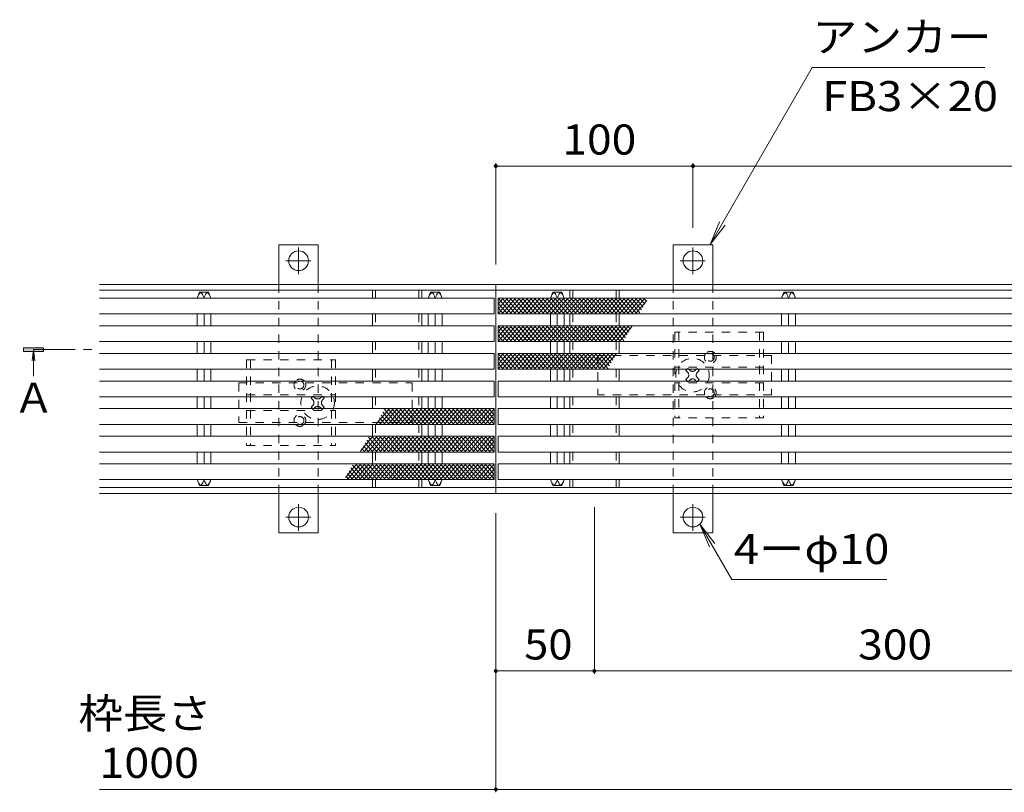
# Model space of a CAD drawing. Units: millimetres. Extents: x -1509 to 1912, y -1376 to 1330.
# Drawn here: x -1491 to -991, y 100 to 492 of the extents above; entities that cross this region are included whole.
import ezdxf

# ---------------------------------------------------------------- set-up
doc = ezdxf.new("R2010")
doc.units = ezdxf.units.MM
doc.header["$LTSCALE"] = 5
for name, pattern in [('JWW_CENTER1', [6.773333, 4.233333, -0.846667, 0.846667, -0.846667]), ('JWW_CENTER2', [13.546667, 11.006667, -0.846667, 0.846667, -0.846667]), ('JWW_DASHED1', [1.693333, 0.846667, -0.846667])]:
    doc.linetypes.add(name, pattern=pattern)
for name, color, linetype in [('E-0', 7, 'Continuous'), ('E-2', 7, 'Continuous'), ('E-4', 7, 'Continuous'), ('E-5', 7, 'Continuous')]:
    doc.layers.add(name, color=color, linetype=linetype)
doc.styles.add('ＭＳ ゴシック', font='msgothic.ttc', dxfattribs={"height": 1})

msp = doc.modelspace()

# ---------------------------------------------------------------- linework, layer by layer
at = {"layer": 'E-0', "color": 7, "linetype": 'Continuous', "lineweight": 9}
for p, q in [((-1359.11, 377.79), (-1339.11, 377.79)), ((-1359.11, 377.79), (-1359.11, 357.79)), ((-1339.11, 377.79), (-1339.11, 357.79)), ((-1159.11, 377.79), (-1139.11, 377.79)), ((-1159.11, 377.79), (-1159.11, 357.79)), ((-1139.11, 377.79), (-1139.11, 357.79)), ((-1249.11, 357.79), (-1450.11, 357.79)), ((-1249.11, 354.79), (-1450.11, 354.79)), ((-1311.61, 354.79), (-1311.61, 350.79)), ((-1286.61, 354.79), (-1286.61, 350.79)), ((-1249.11, 357.79), (-249.11, 357.79)), ((-1249.11, 357.79), (-1249.11, 251.79)), ((-1249.11, 354.79), (-249.11, 354.79)), ((-1211.61, 354.79), (-1211.61, 350.79)), ((-1186.61, 354.79), (-1186.61, 350.79)), ((-1311.61, 342.79), (-1311.61, 336.79)), ((-1286.61, 342.79), (-1286.61, 336.79)), ((-1211.61, 342.79), (-1211.61, 336.79)), ((-1186.61, 342.79), (-1186.61, 336.79)), ((-1311.61, 328.79), (-1311.61, 322.79)), ((-1286.61, 328.79), (-1286.61, 322.79)), ((-1211.61, 328.79), (-1211.61, 322.79)), ((-1186.61, 328.79), (-1186.61, 322.79)), ((-1311.61, 314.79), (-1311.61, 308.79)), ((-1286.61, 314.79), (-1286.61, 308.79)), ((-1211.61, 314.79), (-1211.61, 308.79)), ((-1186.61, 314.79), (-1186.61, 308.79)), ((-1311.61, 300.79), (-1311.61, 294.79)), ((-1286.61, 300.79), (-1286.61, 294.79)), ((-1211.61, 300.79), (-1211.61, 294.79)), ((-1186.61, 300.79), (-1186.61, 294.79)), ((-1311.61, 286.79), (-1311.61, 280.79)), ((-1286.61, 286.79), (-1286.61, 280.79)), ((-1211.61, 286.79), (-1211.61, 280.79)), ((-1186.61, 286.79), (-1186.61, 280.79)), ((-1311.61, 272.79), (-1311.61, 266.79)), ((-1286.61, 272.79), (-1286.61, 266.79)), ((-1211.61, 272.79), (-1211.61, 266.79)), ((-1186.61, 272.79), (-1186.61, 266.79)), ((-1249.11, 254.79), (-1450.11, 254.79)), ((-1311.61, 258.79), (-1311.61, 254.79)), ((-1286.61, 258.79), (-1286.61, 254.79)), ((-1249.11, 254.79), (-249.11, 254.79)), ((-1211.61, 258.79), (-1211.61, 254.79)), ((-1186.61, 258.79), (-1186.61, 254.79)), ((-1249.11, 251.79), (-1450.11, 251.79)), ((-1359.11, 231.79), (-1359.11, 251.79)), ((-1339.11, 251.79), (-1339.11, 231.79)), ((-1249.11, 251.79), (-249.11, 251.79)), ((-1159.11, 251.79), (-1159.11, 231.79)), ((-1139.11, 251.79), (-1139.11, 231.79)), ((-1359.11, 231.79), (-1339.11, 231.79)), ((-1159.11, 231.79), (-1139.11, 231.79))]:
    msp.add_line(p, q, dxfattribs=at)
at = {"layer": 'E-0', "color": 7, "linetype": 'JWW_CENTER2', "lineweight": 9}
for p, q in [((-1349.11, 376.4), (-1349.11, 362.9)), ((-1149.11, 376.4), (-1149.11, 362.9)), ((-1355.59, 369.79), (-1342.86, 369.79)), ((-1155.59, 369.79), (-1142.86, 369.79)), ((-1349.11, 246.4), (-1349.11, 232.9)), ((-1149.11, 246.4), (-1149.11, 232.9)), ((-1355.59, 239.79), (-1342.86, 239.79)), ((-1155.59, 239.79), (-1142.86, 239.79))]:
    msp.add_line(p, q, dxfattribs=at)
at = {"layer": 'E-0', "color": 7, "linetype": 'JWW_DASHED1', "lineweight": 9}
for p, q in [((-1359.11, 357.79), (-1359.11, 251.79)), ((-1339.11, 357.79), (-1339.11, 251.79)), ((-1310.11, 354.79), (-1310.11, 350.79)), ((-1288.11, 354.79), (-1288.11, 350.79)), ((-1210.11, 354.79), (-1210.11, 350.79)), ((-1188.11, 354.79), (-1188.11, 350.79)), ((-1159.11, 357.79), (-1159.11, 251.79)), ((-1139.11, 357.79), (-1139.11, 251.79)), ((-1310.11, 342.79), (-1310.11, 336.79)), ((-1288.11, 342.79), (-1288.11, 336.79)), ((-1210.11, 342.79), (-1210.11, 336.79)), ((-1188.11, 342.79), (-1188.11, 336.79)), ((-1310.11, 328.79), (-1310.11, 322.79)), ((-1288.11, 328.79), (-1288.11, 322.79)), ((-1210.11, 328.79), (-1210.11, 322.79)), ((-1188.11, 328.79), (-1188.11, 322.79)), ((-1197.34, 321.79), (-1197.34, 301.79)), ((-1109.34, 321.79), (-1197.34, 321.79)), ((-1109.34, 321.79), (-1109.34, 301.79)), ((-1310.11, 314.79), (-1310.11, 308.79)), ((-1288.11, 314.79), (-1288.11, 308.79)), ((-1210.11, 314.79), (-1210.11, 308.79)), ((-1188.11, 314.79), (-1188.11, 308.79)), ((-1113.34, 315.79), (-1158.34, 315.79)), ((-1151.64, 315.15), (-1152.7, 314.09)), ((-1150.75, 314.26), (-1151.64, 315.15)), ((-1147.93, 314.26), (-1147.04, 315.15)), ((-1147.04, 315.15), (-1145.98, 314.09)), ((-1151.81, 313.2), (-1152.7, 314.09)), ((-1151.81, 310.37), (-1152.7, 309.49)), ((-1146.86, 313.2), (-1145.98, 314.09)), ((-1146.86, 310.37), (-1145.98, 309.49)), ((-1379.44, 307.79), (-1291.44, 307.79)), ((-1379.44, 307.79), (-1379.44, 287.79)), ((-1291.44, 307.79), (-1291.44, 287.79)), ((-1113.34, 307.79), (-1158.34, 307.79)), ((-1152.7, 309.49), (-1151.64, 308.43)), ((-1150.75, 309.31), (-1151.64, 308.43)), ((-1147.93, 309.31), (-1147.04, 308.43)), ((-1145.98, 309.49), (-1147.04, 308.43)), ((-1375.44, 301.79), (-1330.44, 301.79)), ((-1341.74, 301.15), (-1342.8, 300.09)), ((-1341.91, 299.2), (-1342.8, 300.09)), ((-1340.85, 300.26), (-1341.74, 301.15)), ((-1338.03, 300.26), (-1337.14, 301.15)), ((-1337.14, 301.15), (-1336.08, 300.09)), ((-1336.96, 299.2), (-1336.08, 300.09)), ((-1310.11, 300.79), (-1310.11, 294.79)), ((-1288.11, 300.79), (-1288.11, 294.79)), ((-1210.11, 300.79), (-1210.11, 294.79)), ((-1109.34, 301.79), (-1197.34, 301.79)), ((-1188.11, 300.79), (-1188.11, 294.79)), ((-1341.91, 296.37), (-1342.8, 295.49)), ((-1342.8, 295.49), (-1341.74, 294.43)), ((-1340.85, 295.31), (-1341.74, 294.43)), ((-1338.03, 295.31), (-1337.14, 294.43)), ((-1336.08, 295.49), (-1337.14, 294.43)), ((-1336.96, 296.37), (-1336.08, 295.49)), ((-1375.44, 293.79), (-1330.44, 293.79)), ((-1379.44, 287.79), (-1291.44, 287.79)), ((-1310.11, 286.79), (-1310.11, 280.79)), ((-1288.11, 286.79), (-1288.11, 280.79)), ((-1210.11, 286.79), (-1210.11, 280.79)), ((-1188.11, 286.79), (-1188.11, 280.79)), ((-1310.11, 272.79), (-1310.11, 266.79)), ((-1288.11, 272.79), (-1288.11, 266.79)), ((-1210.11, 272.79), (-1210.11, 266.79)), ((-1188.11, 272.79), (-1188.11, 266.79)), ((-1310.11, 258.79), (-1310.11, 254.79)), ((-1288.11, 258.79), (-1288.11, 254.79)), ((-1210.11, 258.79), (-1210.11, 254.79)), ((-1188.11, 258.79), (-1188.11, 254.79))]:
    msp.add_line(p, q, dxfattribs=at)
at = {"layer": 'E-0', "color": 2, "linetype": 'JWW_DASHED1', "lineweight": 9}
for p, q in [((-1113.34, 333.49), (-1158.34, 333.49)), ((-1158.34, 333.49), (-1158.34, 290.09)), ((-1156.34, 333.49), (-1156.34, 290.09)), ((-1115.34, 333.49), (-1115.34, 290.09)), ((-1113.34, 333.49), (-1113.34, 290.09)), ((-1375.44, 319.49), (-1330.44, 319.49)), ((-1375.44, 319.49), (-1375.44, 276.09)), ((-1373.44, 319.49), (-1373.44, 276.09)), ((-1332.44, 319.49), (-1332.44, 276.09)), ((-1330.44, 319.49), (-1330.44, 276.09)), ((-1113.34, 290.09), (-1158.34, 290.09)), ((-1375.44, 276.09), (-1330.44, 276.09))]:
    msp.add_line(p, q, dxfattribs=at)
at = {"layer": 'E-0', "color": 7, "linetype": 'Continuous', "lineweight": 9}
for centre in [(-1349.11, 369.79), (-1149.11, 369.79), (-1349.11, 239.79), (-1149.11, 239.79)]:
    msp.add_circle(centre, 5, dxfattribs=at)
at = {"layer": 'E-0', "color": 7, "linetype": 'JWW_DASHED1', "lineweight": 9}
for centre, radius in [((-1149.34, 311.79), 8.5), ((-1140.34, 320.79), 2), ((-1348.44, 306.79), 2), ((-1339.44, 297.79), 8.5), ((-1140.34, 302.79), 2), ((-1348.44, 288.79), 2)]:
    msp.add_circle(centre, radius, dxfattribs=at)
for centre, radius, start, end in [((-1140.34, 320.79), 3, 138.1909, 41.8091), ((-1140.34, 320.79), 3, 41.8091, 138.1909), ((-1348.44, 306.79), 3, 41.8091, 138.1909), ((-1153.23, 311.79), 2, 315, 45), ((-1149.34, 315.68), 2, 225, 315), ((-1149.34, 307.9), 2, 45, 135), ((-1145.45, 311.79), 2, 135, 225), ((-1348.44, 306.79), 3, 138.1909, 41.8091), ((-1140.34, 302.79), 3, 318.1909, 221.8091), ((-1339.44, 301.68), 2, 225, 315), ((-1140.34, 302.79), 3, 221.8091, 318.1909), ((-1343.33, 297.79), 2, 315, 45), ((-1339.44, 293.9), 2, 45, 135), ((-1335.55, 297.79), 2, 135, 225), ((-1348.44, 288.79), 3, 318.1909, 221.8091), ((-1348.44, 288.79), 3, 221.8091, 318.1909)]:
    msp.add_arc(centre, radius, start, end, dxfattribs=at)
at = {"layer": 'E-2', "color": 3, "linetype": 'Continuous', "lineweight": 9}
for p, q in [((-1249.89, 350.79), (-1450.11, 350.79)), ((-1400.6, 350.79), (-1399.41, 353.79)), ((-1394.78, 353.79), (-1399.41, 353.79)), ((-1393.6, 350.79), (-1394.78, 353.79)), ((-1283.35, 350.79), (-1282.16, 353.79)), ((-1277.53, 353.79), (-1282.16, 353.79)), ((-1276.35, 350.79), (-1277.53, 353.79)), ((-1249.89, 342.79), (-1249.89, 350.79)), ((-1247.89, 350.79), (-249.89, 350.79)), ((-1247.89, 342.79), (-1247.89, 350.79)), ((-1221.43, 350.79), (-1220.24, 353.79)), ((-1215.61, 353.79), (-1220.24, 353.79)), ((-1214.43, 350.79), (-1215.61, 353.79)), ((-1104.18, 350.79), (-1102.99, 353.79)), ((-1098.36, 353.79), (-1102.99, 353.79)), ((-1097.18, 350.79), (-1098.36, 353.79)), ((-1249.89, 342.79), (-1450.11, 342.79)), ((-1400.6, 342.79), (-1400.6, 336.79)), ((-1397.07, 336.79), (-1397.07, 342.79)), ((-1393.6, 342.79), (-1393.6, 336.79)), ((-1283.35, 342.79), (-1283.35, 336.79)), ((-1279.82, 336.79), (-1279.82, 342.79)), ((-1276.35, 342.79), (-1276.35, 336.79)), ((-249.89, 342.79), (-1247.89, 342.79)), ((-1221.43, 342.79), (-1221.43, 336.79)), ((-1217.93, 336.79), (-1217.93, 342.79)), ((-1214.43, 342.79), (-1214.43, 336.79)), ((-1104.18, 342.79), (-1104.18, 336.79)), ((-1100.68, 336.79), (-1100.68, 342.79)), ((-1097.18, 342.79), (-1097.18, 336.79)), ((-1249.89, 336.79), (-1450.11, 336.79)), ((-1249.89, 328.79), (-1249.89, 336.79)), ((-1247.89, 336.79), (-249.89, 336.79)), ((-1247.89, 328.79), (-1247.89, 336.79)), ((-1249.89, 328.79), (-1450.11, 328.79)), ((-1400.6, 328.79), (-1400.6, 322.79)), ((-1397.07, 322.79), (-1397.07, 328.79)), ((-1393.6, 328.79), (-1393.6, 322.79)), ((-1283.35, 328.79), (-1283.35, 322.79)), ((-1279.82, 322.79), (-1279.82, 328.79)), ((-1276.35, 328.79), (-1276.35, 322.79)), ((-249.89, 328.79), (-1247.89, 328.79)), ((-1221.43, 328.79), (-1221.43, 322.79)), ((-1217.93, 322.79), (-1217.93, 328.79)), ((-1214.43, 328.79), (-1214.43, 322.79)), ((-1104.18, 328.79), (-1104.18, 322.79)), ((-1100.68, 322.79), (-1100.68, 328.79)), ((-1097.18, 328.79), (-1097.18, 322.79)), ((-1249.89, 322.79), (-1450.11, 322.79)), ((-1249.89, 314.79), (-1249.89, 322.79)), ((-1247.89, 322.79), (-249.89, 322.79)), ((-1247.89, 314.79), (-1247.89, 322.79)), ((-1249.89, 314.79), (-1450.11, 314.79)), ((-1400.6, 314.79), (-1400.6, 308.79)), ((-1397.07, 308.79), (-1397.07, 314.79)), ((-1393.6, 314.79), (-1393.6, 308.79)), ((-1283.35, 314.79), (-1283.35, 308.79)), ((-1279.82, 308.79), (-1279.82, 314.79)), ((-1276.35, 314.79), (-1276.35, 308.79)), ((-249.89, 314.79), (-1247.89, 314.79)), ((-1221.43, 314.79), (-1221.43, 308.79)), ((-1217.93, 308.79), (-1217.93, 314.79)), ((-1214.43, 314.79), (-1214.43, 308.79)), ((-1104.18, 314.79), (-1104.18, 308.79)), ((-1100.68, 308.79), (-1100.68, 314.79)), ((-1097.18, 314.79), (-1097.18, 308.79)), ((-1249.89, 308.79), (-1450.11, 308.79)), ((-1249.89, 300.79), (-1249.89, 308.79)), ((-1247.89, 308.79), (-249.89, 308.79)), ((-1247.89, 300.79), (-1247.89, 308.79)), ((-1249.89, 300.79), (-1450.11, 300.79)), ((-1400.6, 300.79), (-1400.6, 294.79)), ((-1397.07, 294.79), (-1397.07, 300.79)), ((-1393.6, 300.79), (-1393.6, 294.79)), ((-1283.35, 300.79), (-1283.35, 294.79)), ((-1279.82, 294.79), (-1279.82, 300.79)), ((-1276.35, 300.79), (-1276.35, 294.79)), ((-249.89, 300.79), (-1247.89, 300.79)), ((-1221.43, 300.79), (-1221.43, 294.79)), ((-1217.93, 294.79), (-1217.93, 300.79)), ((-1214.43, 300.79), (-1214.43, 294.79)), ((-1104.18, 300.79), (-1104.18, 294.79)), ((-1100.68, 294.79), (-1100.68, 300.79)), ((-1097.18, 300.79), (-1097.18, 294.79)), ((-1249.89, 294.79), (-1450.11, 294.79)), ((-1249.89, 286.79), (-1249.89, 294.79)), ((-1247.89, 294.79), (-249.89, 294.79)), ((-1247.89, 286.79), (-1247.89, 294.79)), ((-1249.89, 286.79), (-1450.11, 286.79)), ((-1400.6, 286.79), (-1400.6, 280.79)), ((-1397.07, 280.79), (-1397.07, 286.79)), ((-1393.6, 286.79), (-1393.6, 280.79)), ((-1283.35, 286.79), (-1283.35, 280.79)), ((-1279.82, 280.79), (-1279.82, 286.79)), ((-1276.35, 286.79), (-1276.35, 280.79)), ((-249.89, 286.79), (-1247.89, 286.79)), ((-1221.43, 286.79), (-1221.43, 280.79)), ((-1217.93, 280.79), (-1217.93, 286.79)), ((-1214.43, 286.79), (-1214.43, 280.79)), ((-1104.18, 286.79), (-1104.18, 280.79)), ((-1100.68, 280.79), (-1100.68, 286.79)), ((-1097.18, 286.79), (-1097.18, 280.79)), ((-1249.89, 280.79), (-1450.11, 280.79)), ((-1249.89, 272.79), (-1249.89, 280.79)), ((-1247.89, 280.79), (-249.89, 280.79)), ((-1247.89, 272.79), (-1247.89, 280.79)), ((-1249.89, 272.79), (-1450.11, 272.79)), ((-1400.6, 272.79), (-1400.6, 266.79)), ((-1397.07, 266.79), (-1397.07, 272.79)), ((-1393.6, 272.79), (-1393.6, 266.79)), ((-1283.35, 272.79), (-1283.35, 266.79)), ((-1279.82, 266.79), (-1279.82, 272.79)), ((-1276.35, 272.79), (-1276.35, 266.79)), ((-249.89, 272.79), (-1247.89, 272.79)), ((-1221.43, 272.79), (-1221.43, 266.79)), ((-1217.93, 266.79), (-1217.93, 272.79)), ((-1214.43, 272.79), (-1214.43, 266.79)), ((-1104.18, 272.79), (-1104.18, 266.79)), ((-1100.68, 266.79), (-1100.68, 272.79)), ((-1097.18, 272.79), (-1097.18, 266.79)), ((-1249.89, 266.79), (-1450.11, 266.79)), ((-1249.89, 258.79), (-1249.89, 266.79)), ((-1247.89, 266.79), (-249.89, 266.79)), ((-1247.89, 258.79), (-1247.89, 266.79)), ((-1249.89, 258.79), (-1450.11, 258.79)), ((-1400.6, 258.79), (-1399.41, 255.79)), ((-1394.78, 255.79), (-1399.41, 255.79)), ((-1393.6, 258.79), (-1394.78, 255.79)), ((-1283.35, 258.79), (-1282.16, 255.79)), ((-1277.53, 255.79), (-1282.16, 255.79)), ((-1276.35, 258.79), (-1277.53, 255.79)), ((-249.89, 258.79), (-1247.89, 258.79)), ((-1221.43, 258.79), (-1220.24, 255.79)), ((-1220.24, 255.79), (-1215.61, 255.79)), ((-1214.43, 258.79), (-1215.61, 255.79)), ((-1104.18, 258.79), (-1102.99, 255.79)), ((-1102.99, 255.79), (-1098.36, 255.79)), ((-1097.18, 258.79), (-1098.36, 255.79))]:
    msp.add_line(p, q, dxfattribs=at)
at = {"layer": 'E-2', "color": 3, "linetype": 'Continuous', "lineweight": 13}
for p, q in [((-1400.6, 350.79), (-1400.42, 351.19)), ((-1400.42, 351.19), (-1400.11, 351.85)), ((-1400.11, 351.85), (-1399.8, 352.46)), ((-1399.8, 352.46), (-1399.5, 352.97)), ((-1399.5, 352.97), (-1399.19, 353.35)), ((-1399.19, 353.35), (-1398.9, 353.56)), ((-1398.9, 353.56), (-1398.73, 353.59)), ((-1398.73, 353.59), (-1398.56, 353.54)), ((-1398.56, 353.54), (-1398.29, 353.32)), ((-1398.29, 353.32), (-1398.02, 352.94)), ((-1398.02, 352.94), (-1397.75, 352.43)), ((-1397.75, 352.43), (-1397.48, 351.83)), ((-1397.48, 351.83), (-1397.22, 351.18)), ((-1397.22, 351.18), (-1397.06, 350.79)), ((-1396.91, 351.18), (-1397.06, 350.79)), ((-1396.65, 351.83), (-1396.91, 351.18)), ((-1396.38, 352.43), (-1396.65, 351.83)), ((-1396.11, 352.94), (-1396.38, 352.43)), ((-1395.84, 353.32), (-1396.11, 352.94)), ((-1395.56, 353.54), (-1395.84, 353.32)), ((-1395.4, 353.59), (-1395.56, 353.54)), ((-1395.23, 353.56), (-1395.4, 353.59)), ((-1394.93, 353.35), (-1395.23, 353.56)), ((-1394.63, 352.97), (-1394.93, 353.35)), ((-1394.33, 352.46), (-1394.63, 352.97)), ((-1394.02, 351.85), (-1394.33, 352.46)), ((-1393.71, 351.19), (-1394.02, 351.85)), ((-1393.53, 350.79), (-1393.71, 351.19)), ((-1283.35, 350.79), (-1283.17, 351.19)), ((-1283.17, 351.19), (-1282.86, 351.85)), ((-1282.86, 351.85), (-1282.55, 352.46)), ((-1282.55, 352.46), (-1282.25, 352.97)), ((-1282.25, 352.97), (-1281.94, 353.35)), ((-1281.94, 353.35), (-1281.65, 353.56)), ((-1281.65, 353.56), (-1281.48, 353.59)), ((-1281.48, 353.59), (-1281.31, 353.54)), ((-1281.31, 353.54), (-1281.04, 353.32)), ((-1281.04, 353.32), (-1280.77, 352.94)), ((-1280.77, 352.94), (-1280.5, 352.43)), ((-1280.5, 352.43), (-1280.23, 351.83)), ((-1280.23, 351.83), (-1279.97, 351.18)), ((-1279.97, 351.18), (-1279.81, 350.79)), ((-1279.66, 351.18), (-1279.81, 350.79)), ((-1279.4, 351.83), (-1279.66, 351.18)), ((-1279.13, 352.43), (-1279.4, 351.83)), ((-1278.86, 352.94), (-1279.13, 352.43)), ((-1278.59, 353.32), (-1278.86, 352.94)), ((-1278.31, 353.54), (-1278.59, 353.32)), ((-1278.15, 353.59), (-1278.31, 353.54)), ((-1277.98, 353.56), (-1278.15, 353.59)), ((-1277.68, 353.35), (-1277.98, 353.56)), ((-1277.38, 352.97), (-1277.68, 353.35)), ((-1277.08, 352.46), (-1277.38, 352.97)), ((-1276.77, 351.85), (-1277.08, 352.46)), ((-1276.46, 351.19), (-1276.77, 351.85)), ((-1276.28, 350.79), (-1276.46, 351.19)), ((-1221.43, 350.79), (-1221.25, 351.19)), ((-1221.25, 351.19), (-1220.94, 351.85)), ((-1220.94, 351.85), (-1220.63, 352.46)), ((-1220.63, 352.46), (-1220.33, 352.97)), ((-1220.33, 352.97), (-1220.02, 353.35)), ((-1220.02, 353.35), (-1219.73, 353.56)), ((-1219.73, 353.56), (-1219.56, 353.59)), ((-1219.56, 353.59), (-1219.39, 353.54)), ((-1219.39, 353.54), (-1219.12, 353.32)), ((-1219.12, 353.32), (-1218.85, 352.94)), ((-1218.85, 352.94), (-1218.58, 352.43)), ((-1218.58, 352.43), (-1218.31, 351.83)), ((-1218.31, 351.83), (-1218.05, 351.18)), ((-1218.05, 351.18), (-1217.89, 350.79)), ((-1217.74, 351.18), (-1217.89, 350.79)), ((-1217.48, 351.83), (-1217.74, 351.18)), ((-1217.21, 352.43), (-1217.48, 351.83)), ((-1216.94, 352.94), (-1217.21, 352.43)), ((-1216.67, 353.32), (-1216.94, 352.94)), ((-1216.39, 353.54), (-1216.67, 353.32)), ((-1216.23, 353.59), (-1216.39, 353.54)), ((-1216.06, 353.56), (-1216.23, 353.59)), ((-1215.76, 353.35), (-1216.06, 353.56)), ((-1215.46, 352.97), (-1215.76, 353.35)), ((-1215.16, 352.46), (-1215.46, 352.97)), ((-1214.85, 351.85), (-1215.16, 352.46)), ((-1214.54, 351.19), (-1214.85, 351.85)), ((-1214.36, 350.79), (-1214.54, 351.19)), ((-1104.18, 350.79), (-1104, 351.19)), ((-1104, 351.19), (-1103.69, 351.85)), ((-1103.69, 351.85), (-1103.38, 352.46)), ((-1103.38, 352.46), (-1103.08, 352.97)), ((-1103.08, 352.97), (-1102.77, 353.35)), ((-1102.77, 353.35), (-1102.48, 353.56)), ((-1102.48, 353.56), (-1102.31, 353.59)), ((-1102.31, 353.59), (-1102.14, 353.54)), ((-1102.14, 353.54), (-1101.87, 353.32)), ((-1101.87, 353.32), (-1101.6, 352.94)), ((-1101.6, 352.94), (-1101.33, 352.43)), ((-1101.33, 352.43), (-1101.06, 351.83)), ((-1101.06, 351.83), (-1100.8, 351.18)), ((-1100.8, 351.18), (-1100.64, 350.79)), ((-1100.49, 351.18), (-1100.64, 350.79)), ((-1100.23, 351.83), (-1100.49, 351.18)), ((-1099.96, 352.43), (-1100.23, 351.83)), ((-1099.69, 352.94), (-1099.96, 352.43)), ((-1099.42, 353.32), (-1099.69, 352.94)), ((-1099.14, 353.54), (-1099.42, 353.32)), ((-1098.98, 353.59), (-1099.14, 353.54)), ((-1098.81, 353.56), (-1098.98, 353.59)), ((-1098.51, 353.35), (-1098.81, 353.56)), ((-1098.21, 352.97), (-1098.51, 353.35)), ((-1097.91, 352.46), (-1098.21, 352.97)), ((-1097.6, 351.85), (-1097.91, 352.46)), ((-1097.29, 351.19), (-1097.6, 351.85)), ((-1097.11, 350.79), (-1097.29, 351.19)), ((-1400.6, 258.79), (-1400.42, 258.39)), ((-1400.42, 258.39), (-1400.11, 257.72)), ((-1400.11, 257.72), (-1399.8, 257.11)), ((-1399.8, 257.11), (-1399.5, 256.6)), ((-1399.5, 256.6), (-1399.19, 256.22)), ((-1399.19, 256.22), (-1398.9, 256.02)), ((-1398.9, 256.02), (-1398.73, 255.99)), ((-1398.73, 255.99), (-1398.56, 256.03)), ((-1398.56, 256.03), (-1398.29, 256.26)), ((-1398.29, 256.26), (-1398.02, 256.64)), ((-1398.02, 256.64), (-1397.75, 257.15)), ((-1397.75, 257.15), (-1397.48, 257.75)), ((-1397.48, 257.75), (-1397.22, 258.4)), ((-1397.22, 258.4), (-1397.06, 258.79)), ((-1396.91, 258.4), (-1397.06, 258.79)), ((-1396.65, 257.75), (-1396.91, 258.4)), ((-1396.38, 257.15), (-1396.65, 257.75)), ((-1396.11, 256.64), (-1396.38, 257.15)), ((-1395.84, 256.26), (-1396.11, 256.64)), ((-1395.56, 256.03), (-1395.84, 256.26)), ((-1395.4, 255.99), (-1395.56, 256.03)), ((-1395.23, 256.02), (-1395.4, 255.99)), ((-1394.93, 256.22), (-1395.23, 256.02)), ((-1394.63, 256.6), (-1394.93, 256.22)), ((-1394.33, 257.11), (-1394.63, 256.6)), ((-1394.02, 257.72), (-1394.33, 257.11)), ((-1393.71, 258.39), (-1394.02, 257.72)), ((-1393.53, 258.79), (-1393.71, 258.39)), ((-1283.35, 258.79), (-1283.17, 258.39)), ((-1283.17, 258.39), (-1282.86, 257.72)), ((-1282.86, 257.72), (-1282.55, 257.11)), ((-1282.55, 257.11), (-1282.25, 256.6)), ((-1282.25, 256.6), (-1281.94, 256.22)), ((-1281.94, 256.22), (-1281.65, 256.02)), ((-1281.65, 256.02), (-1281.48, 255.99)), ((-1281.48, 255.99), (-1281.31, 256.03)), ((-1281.31, 256.03), (-1281.04, 256.26)), ((-1281.04, 256.26), (-1280.77, 256.64)), ((-1280.77, 256.64), (-1280.5, 257.15)), ((-1280.5, 257.15), (-1280.23, 257.75)), ((-1280.23, 257.75), (-1279.97, 258.4)), ((-1279.97, 258.4), (-1279.81, 258.79)), ((-1279.66, 258.4), (-1279.81, 258.79)), ((-1279.4, 257.75), (-1279.66, 258.4)), ((-1279.13, 257.15), (-1279.4, 257.75)), ((-1278.86, 256.64), (-1279.13, 257.15)), ((-1278.59, 256.26), (-1278.86, 256.64)), ((-1278.31, 256.03), (-1278.59, 256.26)), ((-1278.15, 255.99), (-1278.31, 256.03)), ((-1277.98, 256.02), (-1278.15, 255.99)), ((-1277.68, 256.22), (-1277.98, 256.02)), ((-1277.38, 256.6), (-1277.68, 256.22)), ((-1277.08, 257.11), (-1277.38, 256.6)), ((-1276.77, 257.72), (-1277.08, 257.11)), ((-1276.46, 258.39), (-1276.77, 257.72)), ((-1276.28, 258.79), (-1276.46, 258.39)), ((-1221.43, 258.79), (-1221.25, 258.39)), ((-1221.25, 258.39), (-1220.94, 257.72)), ((-1220.94, 257.72), (-1220.63, 257.11)), ((-1220.63, 257.11), (-1220.33, 256.6)), ((-1220.33, 256.6), (-1220.02, 256.22)), ((-1220.02, 256.22), (-1219.73, 256.02)), ((-1219.73, 256.02), (-1219.56, 255.99)), ((-1219.56, 255.99), (-1219.39, 256.03)), ((-1219.39, 256.03), (-1219.12, 256.26)), ((-1219.12, 256.26), (-1218.85, 256.64)), ((-1218.85, 256.64), (-1218.58, 257.15)), ((-1218.58, 257.15), (-1218.31, 257.75)), ((-1218.31, 257.75), (-1218.05, 258.4)), ((-1218.05, 258.4), (-1217.89, 258.79)), ((-1217.74, 258.4), (-1217.89, 258.79)), ((-1217.48, 257.75), (-1217.74, 258.4)), ((-1217.21, 257.15), (-1217.48, 257.75)), ((-1216.94, 256.64), (-1217.21, 257.15)), ((-1216.67, 256.26), (-1216.94, 256.64)), ((-1216.39, 256.03), (-1216.67, 256.26)), ((-1216.23, 255.99), (-1216.39, 256.03)), ((-1216.06, 256.02), (-1216.23, 255.99)), ((-1215.76, 256.22), (-1216.06, 256.02)), ((-1215.46, 256.6), (-1215.76, 256.22)), ((-1215.16, 257.11), (-1215.46, 256.6)), ((-1214.85, 257.72), (-1215.16, 257.11)), ((-1214.54, 258.39), (-1214.85, 257.72)), ((-1214.36, 258.79), (-1214.54, 258.39)), ((-1104.18, 258.79), (-1104, 258.39)), ((-1104, 258.39), (-1103.69, 257.72)), ((-1103.69, 257.72), (-1103.38, 257.11)), ((-1103.38, 257.11), (-1103.08, 256.6)), ((-1103.08, 256.6), (-1102.77, 256.22)), ((-1102.77, 256.22), (-1102.48, 256.02)), ((-1102.48, 256.02), (-1102.31, 255.99)), ((-1102.31, 255.99), (-1102.14, 256.03)), ((-1102.14, 256.03), (-1101.87, 256.26)), ((-1101.87, 256.26), (-1101.6, 256.64)), ((-1101.6, 256.64), (-1101.33, 257.15)), ((-1101.33, 257.15), (-1101.06, 257.75)), ((-1101.06, 257.75), (-1100.8, 258.4)), ((-1100.8, 258.4), (-1100.64, 258.79)), ((-1100.49, 258.4), (-1100.64, 258.79)), ((-1100.23, 257.75), (-1100.49, 258.4)), ((-1099.96, 257.15), (-1100.23, 257.75)), ((-1099.69, 256.64), (-1099.96, 257.15)), ((-1099.42, 256.26), (-1099.69, 256.64)), ((-1099.14, 256.03), (-1099.42, 256.26)), ((-1098.98, 255.99), (-1099.14, 256.03)), ((-1098.81, 256.02), (-1098.98, 255.99)), ((-1098.51, 256.22), (-1098.81, 256.02)), ((-1098.21, 256.6), (-1098.51, 256.22)), ((-1097.91, 257.11), (-1098.21, 256.6)), ((-1097.6, 257.72), (-1097.91, 257.11)), ((-1097.29, 258.39), (-1097.6, 257.72)), ((-1097.11, 258.79), (-1097.29, 258.39))]:
    msp.add_line(p, q, dxfattribs=at)
at = {"layer": 'E-2', "color": 6, "linetype": 'Continuous', "lineweight": 5}
for p, q in [((-1247.89, 347.7), (-1245.3, 350.79)), ((-1247.89, 345.25), (-1243.25, 350.79)), ((-1247.89, 342.81), (-1241.2, 350.79)), ((-1241.2, 342.79), (-1247.77, 350.62)), ((-1245.86, 342.79), (-1239.15, 350.79)), ((-1239.15, 342.79), (-1245.86, 350.79)), ((-1243.81, 342.79), (-1237.1, 350.79)), ((-1237.1, 342.79), (-1243.81, 350.79)), ((-1241.76, 342.79), (-1235.05, 350.79)), ((-1235.05, 342.79), (-1241.76, 350.79)), ((-1239.71, 342.79), (-1233, 350.79)), ((-1233, 342.79), (-1239.71, 350.79)), ((-1237.66, 342.79), (-1230.95, 350.79)), ((-1230.95, 342.79), (-1237.66, 350.79)), ((-1235.61, 342.79), (-1228.89, 350.79)), ((-1228.89, 342.79), (-1235.61, 350.79)), ((-1233.56, 342.79), (-1226.84, 350.79)), ((-1226.84, 342.79), (-1233.56, 350.79)), ((-1231.51, 342.79), (-1224.79, 350.79)), ((-1224.79, 342.79), (-1231.51, 350.79)), ((-1229.46, 342.79), (-1222.74, 350.79)), ((-1222.74, 342.79), (-1229.46, 350.79)), ((-1227.4, 342.79), (-1220.69, 350.79)), ((-1220.69, 342.79), (-1227.4, 350.79)), ((-1225.35, 342.79), (-1218.64, 350.79)), ((-1218.64, 342.79), (-1225.35, 350.79)), ((-1223.3, 342.79), (-1216.59, 350.79)), ((-1216.59, 342.79), (-1223.3, 350.79)), ((-1221.25, 342.79), (-1214.54, 350.79)), ((-1214.54, 342.79), (-1221.25, 350.79)), ((-1219.2, 342.79), (-1212.49, 350.79)), ((-1212.49, 342.79), (-1219.2, 350.79)), ((-1217.15, 342.79), (-1210.44, 350.79)), ((-1210.44, 342.79), (-1217.15, 350.79)), ((-1215.1, 342.79), (-1208.39, 350.79)), ((-1208.39, 342.79), (-1215.1, 350.79)), ((-1213.05, 342.79), (-1206.34, 350.79)), ((-1206.34, 342.79), (-1213.05, 350.79)), ((-1211, 342.79), (-1204.29, 350.79)), ((-1204.29, 342.79), (-1211, 350.79)), ((-1208.95, 342.79), (-1202.23, 350.79)), ((-1202.23, 342.79), (-1208.95, 350.79)), ((-1206.9, 342.79), (-1200.18, 350.79)), ((-1200.18, 342.79), (-1206.9, 350.79)), ((-1204.85, 342.79), (-1198.13, 350.79)), ((-1198.13, 342.79), (-1204.85, 350.79)), ((-1202.8, 342.79), (-1196.08, 350.79)), ((-1196.08, 342.79), (-1202.8, 350.79)), ((-1200.74, 342.79), (-1194.03, 350.79)), ((-1194.03, 342.79), (-1200.74, 350.79)), ((-1198.69, 342.79), (-1191.98, 350.79)), ((-1191.98, 342.79), (-1198.69, 350.79)), ((-1196.64, 342.79), (-1189.93, 350.79)), ((-1189.93, 342.79), (-1196.64, 350.79)), ((-1194.59, 342.79), (-1187.88, 350.79)), ((-1187.88, 342.79), (-1194.59, 350.79)), ((-1192.54, 342.79), (-1185.83, 350.79)), ((-1185.83, 342.79), (-1192.54, 350.79)), ((-1190.49, 342.79), (-1183.78, 350.79)), ((-1183.78, 342.79), (-1190.49, 350.79)), ((-1188.44, 342.79), (-1181.73, 350.79)), ((-1181.73, 342.79), (-1188.44, 350.79)), ((-1186.39, 342.79), (-1179.68, 350.79)), ((-1179.68, 342.79), (-1186.39, 350.79)), ((-1184.34, 342.79), (-1177.63, 350.79)), ((-1177.63, 342.79), (-1184.34, 350.79)), ((-1182.29, 342.79), (-1175.58, 350.79)), ((-1176.06, 343.36), (-1182.29, 350.79)), ((-1180.24, 342.79), (-1173.52, 350.79)), ((-1175.22, 344.81), (-1180.24, 350.79)), ((-1174.39, 346.26), (-1178.19, 350.79)), ((-1178.19, 342.79), (-1172.43, 349.65)), ((-1173.55, 347.71), (-1176.14, 350.79)), ((-1172.71, 349.15), (-1174.08, 350.79)), ((-1243.25, 342.79), (-1247.89, 348.32)), ((-1245.3, 342.79), (-1247.89, 345.88)), ((-1247.89, 331.25), (-1243.25, 336.79)), ((-1247.89, 328.81), (-1241.2, 336.79)), ((-1247.89, 333.7), (-1245.3, 336.79)), ((-1241.2, 328.79), (-1247.89, 336.77)), ((-1245.86, 328.79), (-1239.15, 336.79)), ((-1239.15, 328.79), (-1245.86, 336.79)), ((-1243.81, 328.79), (-1237.1, 336.79)), ((-1237.1, 328.79), (-1243.81, 336.79)), ((-1241.76, 328.79), (-1235.05, 336.79)), ((-1235.05, 328.79), (-1241.76, 336.79)), ((-1239.71, 328.79), (-1233, 336.79)), ((-1233, 328.79), (-1239.71, 336.79)), ((-1237.66, 328.79), (-1230.95, 336.79)), ((-1230.95, 328.79), (-1237.66, 336.79)), ((-1235.61, 328.79), (-1228.89, 336.79)), ((-1228.89, 328.79), (-1235.61, 336.79)), ((-1233.56, 328.79), (-1226.84, 336.79)), ((-1226.84, 328.79), (-1233.56, 336.79)), ((-1231.51, 328.79), (-1224.79, 336.79)), ((-1224.79, 328.79), (-1231.51, 336.79)), ((-1229.46, 328.79), (-1222.74, 336.79)), ((-1222.74, 328.79), (-1229.46, 336.79)), ((-1227.4, 328.79), (-1220.69, 336.79)), ((-1220.69, 328.79), (-1227.4, 336.79)), ((-1225.35, 328.79), (-1218.64, 336.79)), ((-1218.64, 328.79), (-1225.35, 336.79)), ((-1223.3, 328.79), (-1216.59, 336.79)), ((-1216.59, 328.79), (-1223.3, 336.79)), ((-1221.25, 328.79), (-1214.54, 336.79)), ((-1214.54, 328.79), (-1221.25, 336.79)), ((-1219.2, 328.79), (-1212.49, 336.79)), ((-1212.49, 328.79), (-1219.2, 336.79)), ((-1217.15, 328.79), (-1210.44, 336.79)), ((-1210.44, 328.79), (-1217.15, 336.79)), ((-1215.1, 328.79), (-1208.39, 336.79)), ((-1208.39, 328.79), (-1215.1, 336.79)), ((-1213.05, 328.79), (-1206.34, 336.79)), ((-1206.34, 328.79), (-1213.05, 336.79)), ((-1211, 328.79), (-1204.29, 336.79)), ((-1204.29, 328.79), (-1211, 336.79)), ((-1208.95, 328.79), (-1202.23, 336.79)), ((-1202.23, 328.79), (-1208.95, 336.79)), ((-1206.9, 328.79), (-1200.18, 336.79)), ((-1200.18, 328.79), (-1206.9, 336.79)), ((-1204.85, 328.79), (-1198.13, 336.79)), ((-1198.13, 328.79), (-1204.85, 336.79)), ((-1202.8, 328.79), (-1196.08, 336.79)), ((-1196.08, 328.79), (-1202.8, 336.79)), ((-1200.74, 328.79), (-1194.03, 336.79)), ((-1194.03, 328.79), (-1200.74, 336.79)), ((-1198.69, 328.79), (-1191.98, 336.79)), ((-1191.98, 328.79), (-1198.69, 336.79)), ((-1196.64, 328.79), (-1189.93, 336.79)), ((-1189.93, 328.79), (-1196.64, 336.79)), ((-1194.59, 328.79), (-1187.88, 336.79)), ((-1187.88, 328.79), (-1194.59, 336.79)), ((-1192.54, 328.79), (-1185.83, 336.79)), ((-1185.83, 328.79), (-1192.54, 336.79)), ((-1190.49, 328.79), (-1183.78, 336.79)), ((-1184.15, 329.23), (-1190.49, 336.79)), ((-1188.44, 328.79), (-1181.73, 336.79)), ((-1183.32, 330.68), (-1188.44, 336.79)), ((-1182.48, 332.13), (-1186.39, 336.79)), ((-1186.39, 328.79), (-1180.04, 336.36)), ((-1181.64, 333.58), (-1184.34, 336.79)), ((-1180.81, 335.02), (-1182.29, 336.79)), ((-1179.97, 336.47), (-1180.24, 336.79)), ((-1243.25, 328.79), (-1247.89, 334.32)), ((-1245.3, 328.79), (-1247.89, 331.88)), ((-1247.89, 317.25), (-1243.25, 322.79)), ((-1247.89, 314.81), (-1241.2, 322.79)), ((-1247.89, 319.7), (-1245.3, 322.79)), ((-1241.2, 314.79), (-1247.89, 322.77)), ((-1243.25, 314.79), (-1247.89, 320.32)), ((-1245.86, 314.79), (-1239.15, 322.79)), ((-1239.15, 314.79), (-1245.86, 322.79)), ((-1243.81, 314.79), (-1237.1, 322.79)), ((-1237.1, 314.79), (-1243.81, 322.79)), ((-1241.76, 314.79), (-1235.05, 322.79)), ((-1235.05, 314.79), (-1241.76, 322.79)), ((-1239.71, 314.79), (-1233, 322.79)), ((-1233, 314.79), (-1239.71, 322.79)), ((-1237.66, 314.79), (-1230.94, 322.79)), ((-1230.94, 314.79), (-1237.66, 322.79)), ((-1235.61, 314.79), (-1228.89, 322.79)), ((-1228.89, 314.79), (-1235.61, 322.79)), ((-1233.56, 314.79), (-1226.84, 322.79)), ((-1226.84, 314.79), (-1233.56, 322.79)), ((-1231.51, 314.79), (-1224.79, 322.79)), ((-1224.79, 314.79), (-1231.51, 322.79)), ((-1229.45, 314.79), (-1222.74, 322.79)), ((-1222.74, 314.79), (-1229.45, 322.79)), ((-1227.4, 314.79), (-1220.69, 322.79)), ((-1220.69, 314.79), (-1227.4, 322.79)), ((-1225.35, 314.79), (-1218.64, 322.79)), ((-1218.64, 314.79), (-1225.35, 322.79)), ((-1223.3, 314.79), (-1216.59, 322.79)), ((-1216.59, 314.79), (-1223.3, 322.79)), ((-1221.25, 314.79), (-1214.54, 322.79)), ((-1214.54, 314.79), (-1221.25, 322.79)), ((-1219.2, 314.79), (-1212.49, 322.79)), ((-1212.49, 314.79), (-1219.2, 322.79)), ((-1217.15, 314.79), (-1210.44, 322.79)), ((-1210.44, 314.79), (-1217.15, 322.79)), ((-1215.1, 314.79), (-1208.39, 322.79)), ((-1208.39, 314.79), (-1215.1, 322.79)), ((-1213.05, 314.79), (-1206.34, 322.79)), ((-1206.34, 314.79), (-1213.05, 322.79)), ((-1211, 314.79), (-1204.28, 322.79)), ((-1204.28, 314.79), (-1211, 322.79)), ((-1208.95, 314.79), (-1202.23, 322.79)), ((-1202.23, 314.79), (-1208.95, 322.79)), ((-1206.9, 314.79), (-1200.18, 322.79)), ((-1200.18, 314.79), (-1206.9, 322.79)), ((-1204.85, 314.79), (-1198.13, 322.79)), ((-1198.13, 314.79), (-1204.85, 322.79)), ((-1202.79, 314.79), (-1196.08, 322.79)), ((-1196.08, 314.79), (-1202.79, 322.79)), ((-1200.74, 314.79), (-1194.03, 322.79)), ((-1194.03, 314.79), (-1200.74, 322.79)), ((-1198.69, 314.79), (-1191.98, 322.79)), ((-1192.24, 315.1), (-1198.69, 322.79)), ((-1196.64, 314.79), (-1189.93, 322.79)), ((-1191.41, 316.55), (-1196.64, 322.79)), ((-1194.59, 314.79), (-1187.88, 322.79)), ((-1190.57, 318), (-1194.59, 322.79)), ((-1189.74, 319.44), (-1192.54, 322.79)), ((-1188.9, 320.89), (-1190.49, 322.79)), ((-1188.06, 322.34), (-1188.44, 322.79)), ((-1245.3, 314.79), (-1247.89, 317.88)), ((-1192.54, 314.79), (-1192.17, 315.23)), ((-1303.19, 294.77), (-1309.9, 286.77)), ((-1301.14, 294.77), (-1307.85, 286.77)), ((-1299.08, 294.77), (-1305.8, 286.77)), ((-1305.24, 294.77), (-1305.61, 294.32)), ((-1297.03, 294.77), (-1303.75, 286.77)), ((-1303.75, 294.77), (-1297.03, 286.77)), ((-1294.98, 294.77), (-1301.7, 286.77)), ((-1301.7, 294.77), (-1294.98, 286.77)), ((-1292.93, 294.77), (-1299.65, 286.77)), ((-1299.65, 294.77), (-1292.93, 286.77)), ((-1290.88, 294.77), (-1297.59, 286.77)), ((-1297.59, 294.77), (-1290.88, 286.77)), ((-1288.83, 294.77), (-1295.54, 286.77)), ((-1295.54, 294.77), (-1288.83, 286.77)), ((-1286.78, 294.77), (-1293.49, 286.77)), ((-1293.49, 294.77), (-1286.78, 286.77)), ((-1284.73, 294.77), (-1291.44, 286.77)), ((-1291.44, 294.77), (-1284.73, 286.77)), ((-1282.68, 294.77), (-1289.39, 286.77)), ((-1289.39, 294.77), (-1282.68, 286.77)), ((-1280.63, 294.77), (-1287.34, 286.77)), ((-1287.34, 294.77), (-1280.63, 286.77)), ((-1278.58, 294.77), (-1285.29, 286.77)), ((-1285.29, 294.77), (-1278.58, 286.77)), ((-1276.53, 294.77), (-1283.24, 286.77)), ((-1283.24, 294.77), (-1276.53, 286.77)), ((-1274.48, 294.77), (-1281.19, 286.77)), ((-1281.19, 294.77), (-1274.48, 286.77)), ((-1272.43, 294.77), (-1279.14, 286.77)), ((-1279.14, 294.77), (-1272.43, 286.77)), ((-1270.37, 294.77), (-1277.09, 286.77)), ((-1277.09, 294.77), (-1270.37, 286.77)), ((-1268.32, 294.77), (-1275.04, 286.77)), ((-1275.04, 294.77), (-1268.32, 286.77)), ((-1266.27, 294.77), (-1272.99, 286.77)), ((-1272.99, 294.77), (-1266.27, 286.77)), ((-1264.22, 294.77), (-1270.94, 286.77)), ((-1270.94, 294.77), (-1264.22, 286.77)), ((-1262.17, 294.77), (-1268.88, 286.77)), ((-1268.88, 294.77), (-1262.17, 286.77)), ((-1260.12, 294.77), (-1266.83, 286.77)), ((-1266.83, 294.77), (-1260.12, 286.77)), ((-1258.07, 294.77), (-1264.78, 286.77)), ((-1264.78, 294.77), (-1258.07, 286.77)), ((-1256.02, 294.77), (-1262.73, 286.77)), ((-1262.73, 294.77), (-1256.02, 286.77)), ((-1253.97, 294.77), (-1260.68, 286.77)), ((-1260.68, 294.77), (-1253.97, 286.77)), ((-1251.92, 294.77), (-1258.63, 286.77)), ((-1258.63, 294.77), (-1251.92, 286.77)), ((-1256.58, 294.77), (-1249.89, 286.79)), ((-1249.89, 294.74), (-1256.58, 286.77)), ((-1254.53, 294.77), (-1249.89, 289.23)), ((-1252.48, 294.77), (-1249.89, 291.68)), ((-1308.04, 290.11), (-1305.24, 286.77)), ((-1307.21, 291.56), (-1303.19, 286.77)), ((-1306.37, 293.01), (-1301.14, 286.77)), ((-1305.54, 294.45), (-1299.08, 286.77)), ((-1249.89, 292.3), (-1254.53, 286.77)), ((-1249.89, 289.86), (-1252.48, 286.77)), ((-1309.71, 287.21), (-1309.34, 286.77)), ((-1308.88, 288.66), (-1307.29, 286.77)), ((-1311.39, 280.77), (-1317.74, 273.2)), ((-1309.34, 280.77), (-1316.05, 272.77)), ((-1307.29, 280.77), (-1314, 272.77)), ((-1313.63, 280.32), (-1307.29, 272.77)), ((-1305.24, 280.77), (-1311.95, 272.77)), ((-1311.95, 280.77), (-1305.24, 272.77)), ((-1303.19, 280.77), (-1309.9, 272.77)), ((-1309.9, 280.77), (-1303.19, 272.77)), ((-1301.14, 280.77), (-1307.85, 272.77)), ((-1307.85, 280.77), (-1301.14, 272.77)), ((-1299.08, 280.77), (-1305.8, 272.77)), ((-1305.8, 280.77), (-1299.08, 272.77)), ((-1297.03, 280.77), (-1303.75, 272.77)), ((-1303.75, 280.77), (-1297.03, 272.77)), ((-1294.98, 280.77), (-1301.7, 272.77)), ((-1301.7, 280.77), (-1294.98, 272.77)), ((-1292.93, 280.77), (-1299.65, 272.77)), ((-1299.65, 280.77), (-1292.93, 272.77)), ((-1290.88, 280.77), (-1297.59, 272.77)), ((-1297.59, 280.77), (-1290.88, 272.77)), ((-1288.83, 280.77), (-1295.54, 272.77)), ((-1295.54, 280.77), (-1288.83, 272.77)), ((-1286.78, 280.77), (-1293.49, 272.77)), ((-1293.49, 280.77), (-1286.78, 272.77)), ((-1284.73, 280.77), (-1291.44, 272.77)), ((-1291.44, 280.77), (-1284.73, 272.77)), ((-1282.68, 280.77), (-1289.39, 272.77)), ((-1289.39, 280.77), (-1282.68, 272.77)), ((-1280.63, 280.77), (-1287.34, 272.77)), ((-1287.34, 280.77), (-1280.63, 272.77)), ((-1278.58, 280.77), (-1285.29, 272.77)), ((-1285.29, 280.77), (-1278.58, 272.77)), ((-1276.53, 280.77), (-1283.24, 272.77)), ((-1283.24, 280.77), (-1276.53, 272.77)), ((-1274.48, 280.77), (-1281.19, 272.77)), ((-1281.19, 280.77), (-1274.48, 272.77)), ((-1272.42, 280.77), (-1279.14, 272.77)), ((-1279.14, 280.77), (-1272.42, 272.77)), ((-1270.37, 280.77), (-1277.09, 272.77)), ((-1277.09, 280.77), (-1270.37, 272.77)), ((-1268.32, 280.77), (-1275.04, 272.77)), ((-1275.04, 280.77), (-1268.32, 272.77)), ((-1266.27, 280.77), (-1272.99, 272.77)), ((-1272.99, 280.77), (-1266.27, 272.77)), ((-1264.22, 280.77), (-1270.93, 272.77)), ((-1270.93, 280.77), (-1264.22, 272.77)), ((-1262.17, 280.77), (-1268.88, 272.77)), ((-1268.88, 280.77), (-1262.17, 272.77)), ((-1260.12, 280.77), (-1266.83, 272.77)), ((-1266.83, 280.77), (-1260.12, 272.77)), ((-1258.07, 280.77), (-1264.78, 272.77)), ((-1264.78, 280.77), (-1258.07, 272.77)), ((-1256.02, 280.77), (-1262.73, 272.77)), ((-1262.73, 280.77), (-1256.02, 272.77)), ((-1253.97, 280.77), (-1260.68, 272.77)), ((-1260.68, 280.77), (-1253.97, 272.77)), ((-1251.92, 280.77), (-1258.63, 272.77)), ((-1258.63, 280.77), (-1251.92, 272.77)), ((-1256.58, 280.77), (-1249.89, 272.79)), ((-1249.89, 280.74), (-1256.58, 272.77)), ((-1254.53, 280.77), (-1249.89, 275.23)), ((-1252.48, 280.77), (-1249.89, 277.68)), ((-1316.13, 275.98), (-1313.44, 272.77)), ((-1315.3, 277.43), (-1311.39, 272.77)), ((-1314.46, 278.87), (-1309.34, 272.77)), ((-1249.89, 278.3), (-1254.53, 272.77)), ((-1249.89, 275.86), (-1252.48, 272.77)), ((-1317.81, 273.08), (-1317.54, 272.77)), ((-1316.97, 274.53), (-1315.49, 272.77)), ((-1319.59, 266.79), (-1325.35, 259.93)), ((-1317.54, 266.79), (-1324.25, 258.79)), ((-1322.56, 264.76), (-1317.54, 258.79)), ((-1315.49, 266.79), (-1322.2, 258.79)), ((-1321.72, 266.21), (-1315.49, 258.79)), ((-1313.44, 266.79), (-1320.15, 258.79)), ((-1320.15, 266.79), (-1313.44, 258.79)), ((-1311.39, 266.79), (-1318.1, 258.79)), ((-1318.1, 266.79), (-1311.39, 258.79)), ((-1309.34, 266.79), (-1316.05, 258.79)), ((-1316.05, 266.79), (-1309.34, 258.79)), ((-1307.29, 266.79), (-1314, 258.79)), ((-1314, 266.79), (-1307.29, 258.79)), ((-1305.24, 266.79), (-1311.95, 258.79)), ((-1311.95, 266.79), (-1305.24, 258.79)), ((-1303.19, 266.79), (-1309.9, 258.79)), ((-1309.9, 266.79), (-1303.19, 258.79)), ((-1301.14, 266.79), (-1307.85, 258.79)), ((-1307.85, 266.79), (-1301.14, 258.79)), ((-1299.08, 266.79), (-1305.8, 258.79)), ((-1305.8, 266.79), (-1299.08, 258.79)), ((-1297.03, 266.79), (-1303.75, 258.79)), ((-1303.75, 266.79), (-1297.03, 258.79)), ((-1294.98, 266.79), (-1301.7, 258.79)), ((-1301.7, 266.79), (-1294.98, 258.79)), ((-1292.93, 266.79), (-1299.65, 258.79)), ((-1299.65, 266.79), (-1292.93, 258.79)), ((-1290.88, 266.79), (-1297.59, 258.79)), ((-1297.59, 266.79), (-1290.88, 258.79)), ((-1288.83, 266.79), (-1295.54, 258.79)), ((-1295.54, 266.79), (-1288.83, 258.79)), ((-1286.78, 266.79), (-1293.49, 258.79)), ((-1293.49, 266.79), (-1286.78, 258.79)), ((-1284.73, 266.79), (-1291.44, 258.79)), ((-1291.44, 266.79), (-1284.73, 258.79)), ((-1282.68, 266.79), (-1289.39, 258.79)), ((-1289.39, 266.79), (-1282.68, 258.79)), ((-1280.63, 266.79), (-1287.34, 258.79)), ((-1287.34, 266.79), (-1280.63, 258.79)), ((-1278.58, 266.79), (-1285.29, 258.79)), ((-1285.29, 266.79), (-1278.58, 258.79)), ((-1276.53, 266.79), (-1283.24, 258.79)), ((-1283.24, 266.79), (-1276.53, 258.79)), ((-1274.48, 266.79), (-1281.19, 258.79)), ((-1281.19, 266.79), (-1274.48, 258.79)), ((-1272.42, 266.79), (-1279.14, 258.79)), ((-1279.14, 266.79), (-1272.42, 258.79)), ((-1270.37, 266.79), (-1277.09, 258.79)), ((-1277.09, 266.79), (-1270.37, 258.79)), ((-1268.32, 266.79), (-1275.04, 258.79)), ((-1275.04, 266.79), (-1268.32, 258.79)), ((-1266.27, 266.79), (-1272.99, 258.79)), ((-1272.99, 266.79), (-1266.27, 258.79)), ((-1264.22, 266.79), (-1270.93, 258.79)), ((-1270.93, 266.79), (-1264.22, 258.79)), ((-1262.17, 266.79), (-1268.88, 258.79)), ((-1268.88, 266.79), (-1262.17, 258.79)), ((-1260.12, 266.79), (-1266.83, 258.79)), ((-1266.83, 266.79), (-1260.12, 258.79)), ((-1258.07, 266.79), (-1264.78, 258.79)), ((-1264.78, 266.79), (-1258.07, 258.79)), ((-1256.02, 266.79), (-1262.73, 258.79)), ((-1262.73, 266.79), (-1256.02, 258.79)), ((-1253.97, 266.79), (-1260.68, 258.79)), ((-1260.68, 266.79), (-1253.97, 258.79)), ((-1251.92, 266.79), (-1258.63, 258.79)), ((-1258.63, 266.79), (-1251.92, 258.79)), ((-1256.58, 266.79), (-1250.01, 258.96)), ((-1249.89, 266.77), (-1256.58, 258.79)), ((-1254.53, 266.79), (-1249.89, 261.25)), ((-1252.48, 266.79), (-1249.89, 263.7)), ((-1325.06, 260.42), (-1323.69, 258.79)), ((-1324.23, 261.87), (-1321.64, 258.79)), ((-1323.39, 263.32), (-1319.59, 258.79)), ((-1249.89, 264.32), (-1254.53, 258.79)), ((-1249.89, 261.88), (-1252.48, 258.79))]:
    msp.add_line(p, q, dxfattribs=at)
at = {"layer": 'E-4', "color": 7, "linetype": 'Continuous', "lineweight": 9}
for p, q in [((-1249.11, 419.29), (-1249.11, 367.79)), ((-1249.11, 417.79), (-1149.11, 417.79)), ((-1149.11, 419.29), (-1149.11, 386.4)), ((-1149.11, 417.79), (-349.11, 417.79)), ((-1199.11, 160.29), (-1199.11, 244.79)), ((-1249.11, 100.29), (-1249.11, 241.79)), ((-1199.11, 161.79), (-1249.11, 161.79)), ((-899.11, 161.79), (-1199.11, 161.79)), ((-1249.11, 101.79), (-1450.11, 101.79)), ((-249.11, 101.79), (-1249.11, 101.79))]:
    msp.add_line(p, q, dxfattribs=at)
at = {"layer": 'E-4', "color": 7, "linetype": 'Continuous', "lineweight": 9, "const_width": 1}
for points in [[(-1248.61, 417.79, 0.414214), (-1249.11, 418.29, 0.414214), (-1249.61, 417.79, 0.414214), (-1249.11, 417.29, 0.414214)], [(-1148.61, 417.79, 0.414214), (-1149.11, 418.29, 0.414214), (-1149.61, 417.79, 0.414214), (-1149.11, 417.29, 0.414214)], [(-1248.61, 161.79, 0.414214), (-1249.11, 162.29, 0.414214), (-1249.61, 161.79, 0.414214), (-1249.11, 161.29, 0.414214)], [(-1198.61, 161.79, 0.414214), (-1199.11, 162.29, 0.414214), (-1199.61, 161.79, 0.414214), (-1199.11, 161.29, 0.414214)], [(-1248.61, 101.79, 0.414214), (-1249.11, 102.29, 0.414214), (-1249.61, 101.79, 0.414214), (-1249.11, 101.29, 0.414214)]]:
    msp.add_lwpolyline(points, format="xyb", close=True, dxfattribs=at)
at = {"layer": 'E-5', "color": 7, "linetype": 'Continuous', "lineweight": 9}
for p, q in [((-1140.46, 377.94), (-1088.59, 467.79)), ((-1088.59, 467.79), (-1001.09, 467.79)), ((-1140.46, 377.94), (-1135.68, 389.49)), ((-1140.46, 377.94), (-1132.85, 387.86)), ((-1145.57, 236.25), (-1129.38, 208.21)), ((-1145.57, 236.25), (-1140.79, 224.71)), ((-1145.57, 236.25), (-1137.96, 226.34)), ((-1129.38, 208.21), (-1050.88, 208.21))]:
    msp.add_line(p, q, dxfattribs=at)
at = {"layer": 'E-5', "color": 4, "linetype": 'Continuous', "lineweight": 9}
for p, q in [((-1488.55, 323.69), (-1488.55, 325.69)), ((-1488.55, 325.69), (-1478.55, 325.69)), ((-1483.55, 324.69), (-1484.29, 319.1)), ((-1483.55, 324.69), (-1483.55, 311.26)), ((-1483.55, 324.69), (-1482.82, 319.1)), ((-1478.55, 325.69), (-1478.55, 323.69)), ((-1478.55, 323.69), (-1488.55, 323.69))]:
    msp.add_line(p, q, dxfattribs=at)
at = {"layer": 'E-5', "color": 4, "linetype": 'JWW_CENTER1', "lineweight": 9}
msp.add_line((-1483.55, 324.69), (-1450.67, 324.69), dxfattribs=at)
at = {"layer": 'E-5', "color": 4, "linetype": 'Continuous', "lineweight": 9}
msp.add_solid([(-1478.55, 325.69), (-1488.55, 325.69), (-1478.55, 323.69), (-1488.55, 323.69)], dxfattribs=at)

# ---------------------------------------------------------------- texts
at = {"layer": 'E-4', "color": 2, "linetype": 'Continuous', "lineweight": 211, "style": 'ＭＳ ゴシック'}
for s, width, p in [('100', 1.083333, (-1215.36, 423.61)), ('50', 1.0625, (-1234.73, 167.61)), ('300', 1.083333, (-1065.36, 167.61)), ('枠長さ', 1.083333, (-1460.73, 132.61)), ('1000', 1.09375, (-1450.11, 107.61))]:
    msp.add_text(s, height=15.24, dxfattribs=dict(at, width=width)).set_placement(p)
at = {"layer": 'E-5', "color": 2, "linetype": 'Continuous', "lineweight": 9, "style": 'ＭＳ ゴシック'}
for s, width, p in [('アンカー', 1.09375, (-1088.59, 475.61)), ('FB3×20', 1.107143, (-1083.59, 445.61)), ('4ーφ10', 1.107143, (-1128.38, 216.03))]:
    msp.add_text(s, height=15.24, dxfattribs=dict(at, width=width)).set_placement(p)
msp.add_text('Ａ', height=15.24, dxfattribs=at).set_placement((-1493.8, 292.73))

doc.saveas('drawing.dxf')
